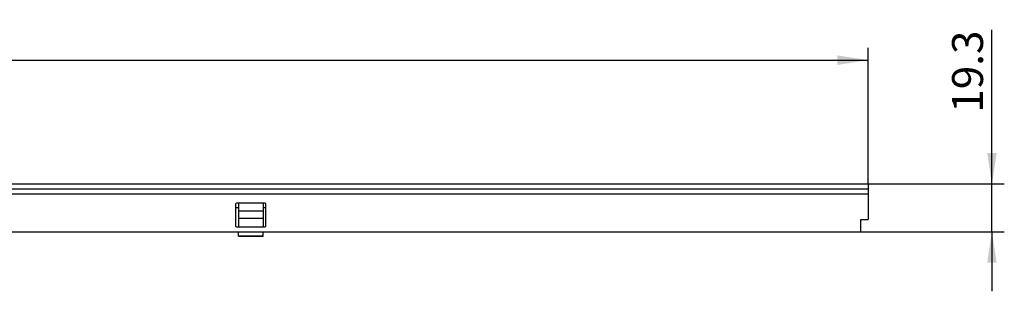
# Model space of a CAD drawing. Units: millimetres. Extents: x 15 to 416, y 5 to 292.
# Drawn here: x 251 to 330, y 160 to 182 of the extents above; entities that cross this region are included whole.
import ezdxf

# ---------------------------------------------------------------- set-up
doc = ezdxf.new("R2010")
doc.units = ezdxf.units.MM
doc.layers.get('0').update_dxf_attribs({"color": 1})
doc.layers.add('2007773', color=7, linetype='Continuous')
doc.layers.add('DIMENSION', color=3, linetype='Continuous')
doc.styles.add('SLDTEXTSTYLE0', font='TXT', dxfattribs={"width": 0.605})
doc.dimstyles.new('SLDDIMSTYLE0', dxfattribs={"dimtxt": 2.5, "dimasz": 2.5, "dimexe": 0, "dimexo": 0.0625, "dimtad": 1, "dimlfac": 5, "dimrnd": 1e-09, "dimzin": 12, "dimdsep": 46, "dimtxsty": 'SLDTEXTSTYLE0', "dimsah": 1, "dimcen": 0.09, "dimadec": 0, "dimazin": 3, "dimtfac": 1, "dimtofl": 0, "dimtmove": 0, "dimatfit": 3, "dimfxl": 0, "dimfrac": 2, "dimtolj": 1, "dimtzin": 12, "dimarcsym": 0})
doc.dimstyles.new('SLDDIMSTYLE1', dxfattribs={"dimtxt": 2.5, "dimasz": 2.5, "dimexe": 0, "dimexo": 0.0625, "dimtad": 1, "dimlfac": 5, "dimrnd": 1e-09, "dimzin": 12, "dimdsep": 46, "dimtxsty": 'SLDTEXTSTYLE0', "dimsah": 1, "dimcen": 0.09, "dimadec": 0, "dimazin": 3, "dimtfac": 1, "dimtmove": 0, "dimatfit": 0, "dimfxl": 0, "dimfrac": 2, "dimtolj": 1, "dimtzin": 12, "dimarcsym": 0})

# ---------------------------------------------------------------- blocks, each defined once
blk = doc.blocks.new('1085560-M_002__D')
at = {"layer": 'DIMENSION'}
for p, q in [((119.359, 168.651), (119.359, 179.651)), ((319.159, 168.651), (319.159, 179.651)), ((119.359, 178.651), (319.159, 178.651))]:
    blk.add_line(p, q, dxfattribs=at)
for points in [[(119.359, 178.651), (121.859, 178.266), (121.859, 179.036)], [(319.159, 178.651), (316.659, 179.036), (316.659, 178.266)]]:
    blk.add_solid(points, dxfattribs=at)
at = {"layer": 'DIMENSION', "insert": (216.394, 181.874), "char_height": 2.5, "attachment_point": 1, "style": 'SLDTEXTSTYLE0'}
blk.add_mtext('999', dxfattribs=at)
blk = doc.blocks.new('1085560-M_002__D_1')
at = {"layer": 'DIMENSION'}
for p, q in [((329.159, 168.651), (329.159, 181.098)), ((319.159, 168.651), (330.159, 168.651)), ((329.159, 164.791), (329.159, 168.651)), ((318.559, 164.791), (330.159, 164.791)), ((329.159, 164.791), (329.159, 159.983))]:
    blk.add_line(p, q, dxfattribs=at)
for points in [[(329.159, 168.651), (329.544, 171.151), (328.774, 171.151)], [(329.159, 164.791), (328.774, 162.291), (329.544, 162.291)]]:
    blk.add_solid(points, dxfattribs=at)
at = {"layer": 'DIMENSION', "insert": (325.936, 174.414), "char_height": 2.5, "attachment_point": 1, "rotation": 90, "style": 'SLDTEXTSTYLE0'}
blk.add_mtext('19.3', dxfattribs=at)
blk = doc.blocks.new('1085560-M_002_Side_view')
for p, q in [((0, 0), (199.8, 0)), ((199.8, 0), (199.8, -0.4)), ((0, -0.4), (199.8, -0.4)), ((199.8, -0.4), (199.8, -0.8)), ((26, -0.8), (199.8, -0.8)), ((151.01, -1.56), (148.69, -1.56)), ((148.85, -1.56), (148.85, -2.201)), ((150.85, -1.56), (150.85, -2.201)), ((199.8, -0.8), (199.8, -2.86)), ((148.63, -1.62), (148.63, -3.4)), ((148.63, -1.9), (148.85, -1.9)), ((148.85, -2.201), (148.85, -2.79)), ((150.85, -2.201), (148.85, -2.201)), ((150.85, -1.9), (151.07, -1.9)), ((150.85, -2.201), (150.85, -2.79)), ((151.07, -3.4), (151.07, -1.62)), ((148.85, -2.79), (148.85, -3.46)), ((150.85, -2.79), (148.85, -2.79)), ((150.85, -2.79), (150.85, -3.46)), ((199.2, -3.86), (199.2, -2.86)), ((199.2, -2.86), (199.8, -2.86)), ((26, -3.86), (199.2, -3.86)), ((148.69, -3.46), (151.01, -3.46)), ((148.85, -4.219), (148.85, -3.86)), ((150.85, -4.219), (150.85, -3.86)), ((148.85, -4.221), (148.85, -4.219)), ((150.85, -4.219), (148.85, -4.219)), ((148.85, -4.221), (150.85, -4.221)), ((150.85, -4.221), (150.85, -4.219))]:
    blk.add_line(p, q)
for centre, start, end in [((148.69, -1.62), 90, 180), ((151.01, -1.62), 0, 90), ((148.69, -3.4), 180, 270), ((151.01, -3.4), 270, 0)]:
    blk.add_arc(centre, 0.06, start, end)

msp = doc.modelspace()

# ---------------------------------------------------------------- block references
at = {"layer": '2007773'}
msp.add_blockref('1085560-M_002_Side_view', (119.359, 168.651), dxfattribs=at)

# ---------------------------------------------------------------- dimensions: what is measured, and where the dimension line sits
at = {"layer": 'DIMENSION'}
dim = msp.add_linear_dim(base=(319.159, 178.651), p1=(119.359, 168.651), p2=(319.159, 168.651), dimstyle='SLDDIMSTYLE0', dxfattribs=at)
dim.commit()
dim.dimension.update_dxf_attribs({"geometry": '1085560-M_002__D', "text_midpoint": (219.259, 178.651), "dimtype": 160})
dim = msp.add_linear_dim(base=(329.159, 168.651), p1=(318.559, 164.791), p2=(319.159, 168.651), angle=90, dimstyle='SLDDIMSTYLE1', dxfattribs=at)
dim.commit()
dim.dimension.update_dxf_attribs({"geometry": '1085560-M_002__D_1', "text_midpoint": (329.159, 177.7556), "dimtype": 160})

doc.saveas('drawing.dxf')
